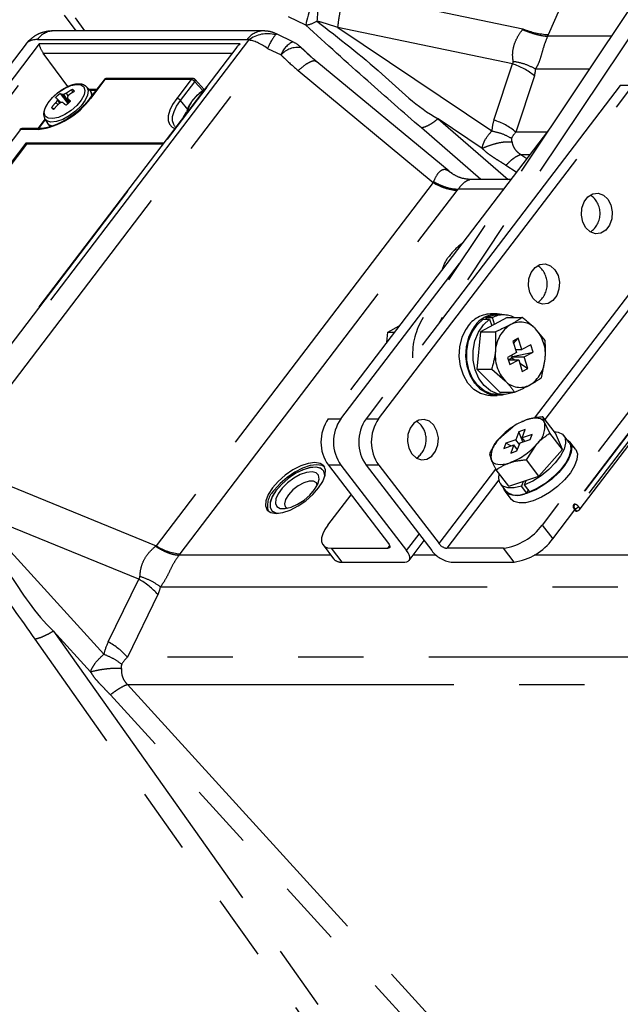
# Model space of a CAD drawing. Extents: x 0 to 360, y 1 to 553.
# Drawn here: x 233 to 251, y 303 to 333 of the extents above; entities that cross this region are included whole.
import ezdxf

# ---------------------------------------------------------------- set-up
doc = ezdxf.new("R2010")
doc.units = 0
doc.header["$LTSCALE"] = 16
doc.header["$MEASUREMENT"] = 0
doc.linetypes.add('PHANTOM2', pattern=[1.25, 0.625, -0.125, 0.125, -0.125, 0.125, -0.125])
doc.layers.get('0').update_dxf_attribs({"linetype": 'CONTINUOUS'})
doc.layers.add('SILK', color=5, linetype='CONTINUOUS')

msp = doc.modelspace()

# ---------------------------------------------------------------- linework, layer by layer
at = {"linetype": 'PHANTOM2'}
for p, q in [((253.474, 336.685), (244.921, 323.892)), ((254.053, 336.685), (245.5, 323.892)), ((245.5, 323.892), (245.386, 323.694))]:
    msp.add_line(p, q, dxfattribs=at)
msp.add_arc((246.684, 322.768), 2.09, 147.489, 182.973, dxfattribs=at)
at = {"layer": 'SILK', "linetype": 'PHANTOM2'}
for p, q in [((253.971, 346.323), (247.975, 332.725)), ((248.754, 332.549), (254.749, 346.148)), ((242.509, 333.866), (247.975, 332.725)), ((233.931, 333.147), (234.282, 332.662)), ((234.266, 333.061), (234.554, 332.662)), ((241.324, 332.84), (240.8, 333.095)), ((240.02, 332.662), (233.599, 332.662)), ((240.934, 332.326), (240.445, 332.565)), ((247.655, 331.651), (242.308, 332.768)), ((242.308, 332.768), (247.024, 329.603)), ((232.761, 332.264), (223.043, 319.526)), ((223.401, 319.671), (233.11, 332.397)), ((233.162, 332.262), (223.658, 319.806)), ((229.816, 319.806), (239.319, 332.262)), ((239.574, 332.38), (229.89, 319.687)), ((232.801, 332.304), (232.762, 332.264)), ((232.767, 332.26), (232.785, 332.291)), ((232.785, 332.291), (232.856, 332.371)), ((233.11, 332.397), (239.531, 332.397)), ((239.319, 332.262), (233.162, 332.262)), ((250.675, 332.499), (248.731, 332.499)), ((224.037, 319.865), (233.285, 331.986)), ((239.214, 332.169), (229.821, 319.858)), ((230.538, 319.526), (240.153, 332.128)), ((234.045, 330.957), (233.285, 331.986)), ((233.285, 331.986), (239.074, 331.986)), ((240.153, 332.128), (240.567, 331.926)), ((241.189, 332.147), (241.174, 332.162)), ((241.266, 332.08), (241.178, 332.162)), ((241.189, 332.147), (241.466, 331.893)), ((241.514, 331.852), (241.266, 332.08)), ((245.711, 328.367), (241.661, 331.721)), ((247.086, 329.934), (247.655, 331.651)), ((241.093, 331.45), (245.225, 328.029)), ((248.36, 331.499), (250.007, 331.499)), ((235.148, 331.165), (234.709, 330.59)), ((235.173, 331.175), (234.734, 330.599)), ((237.812, 331.175), (235.173, 331.175)), ((237.867, 331.205), (235.228, 331.205)), ((237.812, 331.175), (237.373, 330.599)), ((237.489, 330.533), (237.928, 331.108)), ((237.928, 331.108), (237.937, 331.123)), ((237.928, 331.108), (238.173, 330.837)), ((237.937, 331.123), (237.943, 331.137)), ((238.213, 330.87), (237.941, 331.172)), ((237.943, 331.169), (237.941, 331.172)), ((237.946, 331.16), (237.943, 331.169)), ((237.943, 331.137), (237.946, 331.149)), ((237.946, 331.149), (237.946, 331.16)), ((248.326, 331.284), (247.757, 329.567)), ((233.572, 330.626), (233.745, 330.777)), ((233.745, 330.777), (233.937, 330.902)), ((233.804, 330.746), (234.039, 330.439)), ((233.937, 330.902), (234.13, 330.988)), ((234.053, 330.678), (233.999, 330.758)), ((234.13, 330.988), (234.304, 331.027)), ((234.186, 330.778), (234.169, 330.868)), ((234.304, 331.027), (234.443, 331.014)), ((234.443, 331.014), (234.533, 330.951)), ((234.533, 330.951), (234.565, 330.844)), ((234.565, 330.844), (234.536, 330.704)), ((234.606, 330.957), (234.616, 330.947)), ((234.72, 330.836), (234.616, 330.947)), ((234.616, 330.947), (234.62, 330.943)), ((234.62, 330.943), (234.663, 330.839)), ((234.663, 330.839), (234.647, 330.701)), ((234.923, 330.87), (234.688, 330.87)), ((234.713, 330.843), (234.72, 330.836)), ((234.901, 330.841), (234.716, 330.841)), ((238.138, 330.791), (238.173, 330.837)), ((238.176, 330.841), (238.2, 330.841)), ((238.223, 330.87), (238.21, 330.87)), ((250.955, 330.994), (243.171, 320.791)), ((243.556, 320.791), (251.341, 330.994)), ((251.341, 330.994), (250.955, 330.994)), ((233.348, 330.302), (233.435, 330.462)), ((233.435, 330.462), (233.572, 330.626)), ((233.738, 330.407), (233.676, 330.474)), ((233.825, 330.467), (233.718, 330.584)), ((233.8, 330.452), (233.719, 330.541)), ((234.048, 330.442), (233.865, 330.713)), ((234.086, 330.476), (233.922, 330.719)), ((234.1, 330.49), (234.033, 330.595)), ((234.449, 330.545), (234.312, 330.381)), ((234.572, 330.539), (234.445, 330.369)), ((234.536, 330.704), (234.449, 330.545)), ((234.647, 330.701), (234.572, 330.539)), ((237.373, 330.599), (237.248, 330.413)), ((237.372, 330.36), (237.489, 330.533)), ((237.722, 330.247), (237.489, 330.533)), ((233.319, 330.162), (233.348, 330.302)), ((233.351, 330.055), (233.319, 330.162)), ((233.542, 330.32), (233.629, 330.283)), ((234.139, 330.229), (233.947, 330.104)), ((234.278, 330.205), (234.084, 330.063)), ((234.312, 330.381), (234.139, 330.229)), ((234.445, 330.369), (234.278, 330.205)), ((237.16, 330.234), (237.114, 330.069)), ((237.248, 330.413), (237.16, 330.234)), ((237.249, 330.042), (237.292, 330.194)), ((237.292, 330.194), (237.372, 330.36)), ((237.608, 330.077), (237.674, 330.181)), ((233.341, 329.964), (233.12, 329.674)), ((233.349, 329.951), (233.138, 329.674)), ((233.34, 329.966), (233.333, 329.979)), ((233.34, 329.966), (233.421, 329.837)), ((233.4, 329.908), (233.34, 329.966)), ((233.441, 329.992), (233.351, 330.055)), ((233.525, 329.873), (233.4, 329.908)), ((233.481, 329.778), (233.421, 329.837)), ((233.58, 329.979), (233.441, 329.992)), ((233.69, 329.889), (233.525, 329.873)), ((233.755, 330.018), (233.58, 329.979)), ((233.883, 329.954), (233.69, 329.889)), ((233.947, 330.104), (233.755, 330.018)), ((234.084, 330.063), (233.883, 329.954)), ((237.114, 330.069), (237.112, 329.924)), ((237.112, 329.924), (237.152, 329.806)), ((237.247, 329.908), (237.249, 330.042)), ((237.284, 329.798), (237.247, 329.908)), ((237.583, 330.032), (237.608, 330.077)), ((245.375, 329.976), (247.522, 328.117)), ((246.725, 329.069), (245.375, 329.976)), ((232.592, 329.645), (226.004, 321.011)), ((233.14, 329.645), (232.592, 329.645)), ((233.194, 329.674), (232.646, 329.674)), ((233.569, 329.747), (233.481, 329.778)), ((237.152, 329.806), (237.235, 329.718)), ((237.235, 329.718), (237.312, 329.677)), ((237.311, 329.76), (237.284, 329.798)), ((237.33, 329.741), (237.311, 329.76)), ((248.757, 329.63), (242.014, 320.791)), ((246.686, 328.117), (244.865, 329.693)), ((248.709, 329.567), (247.757, 329.567)), ((232.755, 329.225), (226.808, 321.431)), ((232.777, 329.197), (226.852, 321.431)), ((236.967, 329.225), (232.755, 329.225)), ((232.777, 329.197), (232.755, 329.225)), ((236.946, 329.197), (232.777, 329.197)), ((247.909, 328.881), (248.186, 328.881)), ((247.909, 328.881), (248.092, 328.758)), ((245.704, 328.373), (245.809, 328.308)), ((247.77, 328.336), (247.454, 328.549)), ((245.225, 328.029), (236.743, 316.913)), ((247.603, 328.117), (246.35, 328.117)), ((237.479, 316.665), (245.961, 327.781)), ((247.379, 327.823), (245.992, 327.823)), ((256.344, 327.748), (248.56, 317.545)), ((249.776, 327.235), (249.845, 327.43)), ((249.845, 327.43), (249.962, 327.583)), ((249.962, 327.583), (250.111, 327.674)), ((250.111, 327.674), (250.275, 327.694)), ((250.275, 327.694), (250.435, 327.638)), ((250.435, 327.638), (250.57, 327.515)), ((250.57, 327.515), (250.665, 327.339)), ((249.762, 327.021), (249.776, 327.235)), ((250.665, 327.339), (250.708, 327.131)), ((250.708, 327.131), (250.694, 326.917)), ((249.805, 326.813), (249.762, 327.021)), ((250.694, 326.917), (250.624, 326.721)), ((255.911, 326.535), (249.532, 318.174)), ((255.936, 326.544), (249.557, 318.184)), ((249.9, 326.637), (249.805, 326.813)), ((250.035, 326.513), (249.9, 326.637)), ((250.508, 326.569), (250.359, 326.477)), ((250.624, 326.721), (250.508, 326.569)), ((248.332, 320.815), (252.548, 326.341)), ((256.054, 326.474), (249.675, 318.113)), ((249.73, 318.043), (256.109, 326.403)), ((250.194, 326.458), (250.035, 326.513)), ((250.359, 326.477), (250.194, 326.458)), ((252.641, 326.011), (248.646, 320.775)), ((242.399, 320.791), (246.027, 325.546)), ((248.228, 325.273), (248.345, 325.425)), ((248.345, 325.425), (248.494, 325.517)), ((248.494, 325.517), (248.658, 325.536)), ((248.658, 325.536), (248.818, 325.48)), ((248.818, 325.48), (248.953, 325.357)), ((248.953, 325.357), (249.048, 325.181)), ((248.145, 324.863), (248.159, 325.077)), ((248.159, 325.077), (248.228, 325.273)), ((249.048, 325.181), (249.091, 324.973)), ((248.188, 324.655), (248.145, 324.863)), ((249.077, 324.759), (249.008, 324.563)), ((249.091, 324.973), (249.077, 324.759)), ((248.283, 324.479), (248.188, 324.655)), ((248.418, 324.356), (248.283, 324.479)), ((248.891, 324.411), (248.742, 324.319)), ((249.008, 324.563), (248.891, 324.411)), ((248.577, 324.3), (248.418, 324.356)), ((248.742, 324.319), (248.577, 324.3)), ((246.57, 323.672), (246.761, 323.841)), ((247.495, 323.899), (246.678, 323.458)), ((246.761, 323.841), (246.954, 323.841)), ((246.763, 323.672), (246.954, 323.841)), ((246.845, 323.89), (247.068, 323.965)), ((246.845, 323.89), (247.038, 323.89)), ((246.862, 323.841), (246.845, 323.89)), ((246.954, 323.841), (247.022, 323.644)), ((247.186, 324.004), (246.98, 324.004)), ((247.107, 323.69), (247.038, 323.89)), ((247.068, 323.965), (247.186, 323.974)), ((247.379, 323.974), (247.186, 323.974)), ((247.495, 323.899), (247.952, 323.899)), ((243.834, 323.448), (244.185, 323.637)), ((246.114, 323.288), (246.237, 323.543)), ((246.32, 323.288), (246.443, 323.543)), ((246.417, 323.447), (246.57, 323.672)), ((246.61, 323.447), (246.763, 323.672)), ((248.653, 323.195), (248.36, 323.547)), ((243.802, 323.136), (243.834, 323.448)), ((243.834, 323.448), (244.04, 323.448)), ((246.042, 323.002), (246.114, 323.288)), ((246.247, 323.002), (246.32, 323.288)), ((246.31, 323.18), (246.417, 323.447)), ((246.503, 323.18), (246.61, 323.447)), ((246.678, 323.458), (246.561, 322.313)), ((246.678, 323.458), (247.134, 323.458)), ((247.134, 323.458), (247.134, 322.886)), ((247.832, 323.262), (247.662, 323.171)), ((247.685, 323.097), (247.832, 323.262)), ((247.943, 322.911), (247.832, 323.262)), ((246.024, 322.701), (246.042, 323.002)), ((246.229, 322.701), (246.247, 323.002)), ((246.257, 322.887), (246.31, 323.18)), ((246.45, 322.887), (246.503, 323.18)), ((247.662, 323.171), (247.773, 322.819)), ((247.744, 322.911), (247.943, 322.911)), ((248.212, 323.056), (247.943, 322.911)), ((248.282, 322.834), (248.212, 323.056)), ((246.061, 322.404), (246.024, 322.701)), ((246.267, 322.404), (246.229, 322.701)), ((246.26, 322.586), (246.257, 322.887)), ((246.453, 322.586), (246.45, 322.887)), ((247.773, 322.819), (247.504, 322.674)), ((247.504, 322.674), (247.574, 322.453)), ((247.528, 322.599), (247.637, 322.658)), ((247.627, 322.689), (247.651, 322.702)), ((247.627, 322.689), (248.013, 322.689)), ((247.637, 322.658), (247.627, 322.689)), ((247.651, 322.702), (247.637, 322.746)), ((247.637, 322.658), (247.729, 322.598)), ((247.651, 322.702), (248.282, 322.834)), ((248.013, 322.689), (248.282, 322.834)), ((248.124, 322.338), (248.013, 322.689)), ((248.537, 322.051), (248.652, 322.623)), ((246.152, 322.127), (246.061, 322.404)), ((246.32, 322.295), (246.26, 322.586)), ((246.358, 322.127), (246.267, 322.404)), ((246.513, 322.295), (246.453, 322.586)), ((246.561, 322.313), (247.018, 322.313)), ((246.561, 322.313), (247.263, 321.61)), ((247.018, 322.313), (247.426, 321.962)), ((247.528, 322.598), (247.843, 322.598)), ((247.574, 322.453), (247.843, 322.598)), ((247.843, 322.598), (247.954, 322.246)), ((247.873, 322.503), (248.124, 322.338)), ((247.954, 322.246), (248.124, 322.338)), ((246.291, 321.886), (246.152, 322.127)), ((246.433, 322.033), (246.32, 322.295)), ((246.497, 321.886), (246.358, 322.127)), ((246.591, 321.814), (246.433, 322.033)), ((246.625, 322.033), (246.513, 322.295)), ((246.784, 321.814), (246.625, 322.033)), ((246.47, 321.696), (246.291, 321.886)), ((246.676, 321.696), (246.497, 321.886)), ((246.786, 321.652), (246.591, 321.814)), ((246.978, 321.652), (246.784, 321.814)), ((246.679, 321.568), (246.47, 321.696)), ((246.885, 321.568), (246.676, 321.696)), ((246.905, 321.508), (246.679, 321.568)), ((247.004, 321.558), (246.786, 321.652)), ((247.111, 321.508), (246.885, 321.568)), ((246.98, 321.504), (246.905, 321.508)), ((247.197, 321.558), (246.978, 321.652)), ((246.98, 321.504), (247.186, 321.504)), ((247.186, 321.534), (247.004, 321.558)), ((247.342, 321.521), (247.111, 321.508)), ((247.186, 321.534), (247.379, 321.534)), ((247.427, 321.536), (247.197, 321.558)), ((247.263, 321.61), (247.719, 321.61)), ((247.395, 321.535), (247.342, 321.521)), ((247.654, 321.589), (247.427, 321.536)), ((247.664, 321.593), (247.654, 321.589)), ((248.273, 320.808), (248.177, 320.79)), ((248.362, 320.814), (248.273, 320.808)), ((248.441, 320.808), (248.362, 320.814)), ((248.51, 320.79), (248.441, 320.808)), ((248.971, 320.353), (248.585, 320.854)), ((242.014, 320.791), (242.399, 320.791)), ((243.171, 320.791), (243.556, 320.791)), ((244.522, 320.513), (244.452, 320.318)), ((244.638, 320.665), (244.522, 320.513)), ((244.788, 320.757), (244.638, 320.665)), ((244.726, 320.721), (244.719, 320.725)), ((244.861, 320.598), (244.726, 320.721)), ((244.952, 320.776), (244.788, 320.757)), ((245.111, 320.721), (244.952, 320.776)), ((245.247, 320.598), (245.111, 320.721)), ((245.342, 320.421), (245.247, 320.598)), ((247.661, 320.541), (247.254, 320.198)), ((247.949, 320.711), (247.943, 320.708)), ((248.075, 320.76), (247.957, 320.702)), ((248.177, 320.79), (248.075, 320.76)), ((248.567, 320.761), (248.51, 320.79)), ((248.611, 320.72), (248.567, 320.761)), ((248.642, 320.668), (248.611, 320.72)), ((248.795, 320.356), (248.642, 320.668)), ((244.452, 320.318), (244.438, 320.103)), ((245.385, 320.214), (245.342, 320.421)), ((245.371, 319.999), (245.385, 320.214)), ((247.852, 320.401), (247.756, 320.152)), ((248.044, 320.466), (247.852, 320.401)), ((247.967, 320.087), (247.852, 320.401)), ((247.948, 320.217), (248.044, 320.466)), ((248.252, 320.32), (247.948, 320.217)), ((248.031, 320.109), (247.948, 320.217)), ((248.192, 320.163), (248.252, 320.32)), ((249.18, 319.855), (248.795, 320.356)), ((248.93, 320.406), (249.054, 320.389)), ((249.18, 319.855), (248.971, 320.353)), ((249.054, 320.389), (249.187, 320.323)), ((249.187, 320.323), (249.263, 320.209)), ((249.386, 320.073), (249.223, 320.285)), ((249.263, 320.209), (249.278, 320.054)), ((244.438, 320.103), (244.481, 319.895)), ((244.481, 319.895), (244.576, 319.719)), ((245.301, 319.804), (245.371, 319.999)), ((247.451, 320.049), (247.391, 319.892)), ((247.391, 319.892), (247.695, 319.995)), ((247.756, 320.152), (247.451, 320.049)), ((247.606, 319.964), (247.451, 320.049)), ((247.695, 319.995), (247.599, 319.746)), ((247.806, 319.85), (247.695, 319.995)), ((247.867, 320.007), (247.756, 320.152)), ((247.791, 319.811), (247.887, 320.06)), ((247.887, 320.06), (248.192, 320.163)), ((248.079, 319.545), (248.388, 320.014)), ((249.278, 320.054), (249.231, 319.868)), ((249.31, 320.172), (249.312, 320.171)), ((249.312, 320.171), (249.418, 320.08)), ((249.386, 320.073), (249.426, 319.997)), ((249.583, 319.866), (249.409, 320.092)), ((249.418, 320.08), (249.466, 319.945)), ((249.426, 319.997), (249.441, 319.842)), ((249.466, 319.945), (249.453, 319.775)), ((244.576, 319.719), (244.712, 319.596)), ((244.712, 319.596), (244.871, 319.541)), ((245.035, 319.56), (245.185, 319.651)), ((245.185, 319.651), (245.301, 319.804)), ((246.945, 319.729), (247.001, 319.544)), ((247.599, 319.746), (247.791, 319.811)), ((247.808, 319.854), (247.8, 319.858)), ((248.465, 319.044), (249.18, 319.855)), ((249.124, 319.662), (248.964, 319.448)), ((249.231, 319.868), (249.124, 319.662)), ((249.394, 319.656), (249.287, 319.45)), ((249.453, 319.775), (249.38, 319.579)), ((249.441, 319.842), (249.394, 319.656)), ((249.583, 319.866), (249.592, 319.854)), ((249.592, 319.854), (249.64, 319.72)), ((249.64, 319.72), (249.627, 319.549)), ((241.173, 319.355), (240.932, 319.231)), ((241.403, 319.433), (241.173, 319.355)), ((241.457, 319.363), (241.227, 319.285)), ((241.449, 319.3), (241.234, 319.232)), ((241.464, 319.304), (241.25, 319.239)), ((241.606, 319.46), (241.403, 319.433)), ((241.637, 319.318), (241.449, 319.3)), ((241.66, 319.389), (241.457, 319.363)), ((241.649, 319.317), (241.464, 319.304)), ((241.769, 319.433), (241.606, 319.46)), ((241.782, 319.282), (241.637, 319.318)), ((241.79, 319.277), (241.649, 319.317)), ((241.823, 319.363), (241.66, 319.389)), ((241.88, 319.355), (241.769, 319.433)), ((241.907, 319.313), (241.823, 319.363)), ((241.932, 319.231), (241.88, 319.355)), ((242.016, 319.377), (243.861, 316.978)), ((242.401, 319.377), (242.016, 319.377)), ((242.401, 319.377), (244.41, 316.766)), ((243.173, 319.377), (245.181, 316.766)), ((243.559, 319.377), (243.173, 319.377)), ((243.559, 319.377), (245.404, 316.978)), ((244.871, 319.541), (245.035, 319.56)), ((247.001, 319.544), (247.032, 319.492)), ((247.032, 319.492), (247.076, 319.451)), ((247.076, 319.451), (247.133, 319.421)), ((247.133, 319.421), (247.202, 319.403)), ((247.202, 319.403), (247.281, 319.397)), ((247.281, 319.397), (247.37, 319.403)), ((247.37, 319.403), (247.466, 319.422)), ((247.466, 319.422), (247.568, 319.451)), ((248.465, 319.044), (248.079, 319.545)), ((248.964, 319.448), (248.762, 319.241)), ((249.251, 319.368), (249.074, 319.156)), ((249.287, 319.45), (249.127, 319.237)), ((249.38, 319.579), (249.251, 319.368)), ((249.553, 319.353), (249.425, 319.143)), ((249.627, 319.549), (249.553, 319.353)), ((231.603, 319.011), (236.743, 316.913)), ((240.697, 319.07), (240.482, 318.882)), ((240.751, 319), (240.537, 318.812)), ((240.932, 319.231), (240.697, 319.07)), ((240.986, 319.161), (240.751, 319)), ((241.005, 319.118), (240.782, 318.966)), ((241.022, 319.128), (240.797, 318.978)), ((241.157, 319.089), (240.957, 318.979)), ((241.227, 319.285), (240.986, 319.161)), ((241.234, 319.232), (241.005, 319.118)), ((241.25, 319.239), (241.022, 319.128)), ((241.349, 319.157), (241.157, 319.089)), ((241.516, 319.176), (241.349, 319.157)), ((241.643, 319.145), (241.516, 319.176)), ((241.719, 319.067), (241.643, 319.145)), ((241.736, 318.947), (241.719, 319.067)), ((241.874, 319.197), (241.782, 319.282)), ((241.878, 319.189), (241.79, 319.277)), ((241.848, 318.882), (241.921, 319.07)), ((241.906, 319.068), (241.874, 319.197)), ((241.906, 319.057), (241.878, 319.189)), ((241.9, 318.999), (241.906, 319.068)), ((241.9, 318.999), (241.906, 319.057)), ((241.921, 319.07), (241.932, 319.231)), ((245.404, 316.978), (247.142, 319.256)), ((247.54, 318.73), (247.154, 319.232)), ((247.231, 318.979), (247.247, 319.111)), ((247.54, 318.73), (248.465, 319.044)), ((248.528, 319.051), (248.278, 318.892)), ((248.762, 319.241), (248.528, 319.051)), ((248.924, 319.029), (248.691, 318.84)), ((249.074, 319.156), (248.858, 318.953)), ((249.127, 319.237), (248.924, 319.029)), ((249.425, 319.143), (249.247, 318.93)), ((240.482, 318.882), (240.304, 318.68)), ((240.537, 318.812), (240.359, 318.61)), ((240.579, 318.787), (240.412, 318.596)), ((240.593, 318.801), (240.423, 318.61)), ((240.782, 318.966), (240.579, 318.787)), ((240.797, 318.978), (240.593, 318.801)), ((240.766, 318.835), (240.602, 318.672)), ((240.957, 318.979), (240.766, 318.835)), ((241.093, 318.745), (240.927, 318.618)), ((241.268, 318.839), (241.093, 318.745)), ((241.431, 318.888), (241.268, 318.839)), ((241.564, 318.887), (241.431, 318.888)), ((241.65, 318.835), (241.564, 318.887)), ((241.597, 318.632), (241.695, 318.798)), ((241.677, 318.762), (241.65, 318.835)), ((241.695, 318.798), (241.736, 318.947)), ((241.719, 318.68), (241.848, 318.882)), ((247.235, 318.926), (245.641, 316.837)), ((247.265, 318.835), (247.231, 318.979)), ((247.359, 318.735), (247.265, 318.835)), ((247.289, 318.798), (247.451, 318.586)), ((247.507, 318.683), (247.359, 318.735)), ((247.929, 318.737), (247.701, 318.684)), ((247.979, 318.879), (247.929, 318.737)), ((248.092, 318.525), (247.929, 318.737)), ((248.026, 318.772), (248.076, 318.912)), ((248.278, 318.892), (248.026, 318.772)), ((248.189, 318.56), (248.026, 318.772)), ((248.617, 318.772), (248.365, 318.623)), ((248.691, 318.84), (248.441, 318.68)), ((248.858, 318.953), (248.617, 318.772)), ((249.032, 318.727), (248.791, 318.546)), ((249.247, 318.93), (249.032, 318.727)), ((240.175, 318.479), (240.102, 318.291)), ((240.304, 318.68), (240.175, 318.479)), ((240.294, 318.405), (240.233, 318.23)), ((240.301, 318.419), (240.236, 318.242)), ((240.412, 318.596), (240.294, 318.405)), ((240.423, 318.61), (240.301, 318.419)), ((240.479, 318.503), (240.409, 318.344)), ((240.602, 318.672), (240.479, 318.503)), ((240.792, 318.473), (240.703, 318.327)), ((240.927, 318.618), (240.792, 318.473)), ((241.273, 318.309), (241.452, 318.464)), ((241.327, 318.291), (241.541, 318.479)), ((241.452, 318.464), (241.597, 318.632)), ((241.541, 318.479), (241.719, 318.68)), ((242.003, 317.545), (242.711, 318.473)), ((247.419, 318.579), (247.376, 318.684)), ((247.525, 318.489), (247.419, 318.579)), ((247.428, 318.568), (247.601, 318.342)), ((247.701, 318.684), (247.507, 318.683)), ((247.683, 318.447), (247.525, 318.489)), ((247.884, 318.456), (247.683, 318.447)), ((248.115, 318.516), (247.884, 318.456)), ((248.131, 318.636), (248.092, 318.525)), ((248.365, 318.623), (248.115, 318.516)), ((248.441, 318.68), (248.189, 318.56)), ((248.538, 318.398), (248.289, 318.29)), ((248.791, 318.546), (248.538, 318.398)), ((240.102, 318.291), (240.091, 318.129)), ((240.091, 318.129), (240.143, 318.005)), ((240.236, 318.242), (240.232, 318.092)), ((240.232, 318.092), (240.29, 317.981)), ((240.233, 318.23), (240.234, 318.082)), ((240.409, 318.344), (240.397, 318.208)), ((240.397, 318.208), (240.444, 318.108)), ((240.444, 318.108), (240.546, 318.053)), ((240.703, 318.327), (240.67, 318.199)), ((240.67, 318.199), (240.699, 318.103)), ((240.695, 318.047), (240.877, 318.091)), ((240.699, 318.103), (240.762, 318.058)), ((240.85, 318.005), (241.091, 318.129)), ((240.877, 318.091), (241.075, 318.181)), ((241.075, 318.181), (241.273, 318.309)), ((241.091, 318.129), (241.327, 318.291)), ((247.699, 318.263), (247.601, 318.342)), ((247.857, 318.221), (247.699, 318.263)), ((248.057, 318.23), (247.857, 318.221)), ((248.289, 318.29), (248.057, 318.23)), ((249.73, 318.043), (249.675, 318.113)), ((236.212, 315.886), (231.184, 317.939)), ((231.184, 317.939), (235.144, 313.595)), ((240.143, 318.005), (240.254, 317.928)), ((240.234, 318.082), (240.297, 317.974)), ((240.254, 317.928), (240.417, 317.901)), ((240.29, 317.981), (240.406, 317.916)), ((240.297, 317.974), (240.416, 317.913)), ((240.406, 317.916), (240.476, 317.904)), ((240.416, 317.913), (240.476, 317.904)), ((240.417, 317.901), (240.62, 317.928)), ((240.546, 318.053), (240.695, 318.047)), ((240.62, 317.928), (240.85, 318.005)), ((248.886, 317.122), (249.564, 318.011)), ((249.532, 318.052), (249.586, 317.982)), ((249.557, 318.042), (249.611, 317.972)), ((242.003, 317.545), (241.91, 317.407)), ((248.56, 317.545), (248.886, 317.122)), ((241.846, 317.274), (241.811, 317.151)), ((241.91, 317.407), (241.846, 317.274)), ((244.41, 316.766), (244.794, 317.269)), ((241.811, 317.151), (241.809, 317.044)), ((241.809, 317.044), (241.84, 316.956)), ((241.84, 316.956), (241.901, 316.89)), ((241.854, 316.935), (242.179, 316.512)), ((241.901, 316.89), (241.991, 316.85)), ((243.841, 316.837), (243.897, 316.91)), ((243.861, 316.978), (243.88, 316.95)), ((243.88, 316.95), (243.893, 316.924)), ((243.893, 316.924), (243.9, 316.899)), ((243.9, 316.899), (243.9, 316.878)), ((244.486, 316.463), (244.948, 317.069)), ((242.094, 316.623), (237.447, 316.623)), ((241.991, 316.85), (242.106, 316.837)), ((242.106, 316.837), (243.841, 316.837)), ((242.106, 316.837), (242.431, 316.413)), ((243.864, 316.839), (243.841, 316.837)), ((243.882, 316.847), (243.864, 316.839)), ((243.894, 316.86), (243.882, 316.847)), ((243.9, 316.878), (243.894, 316.86)), ((244.456, 316.697), (244.41, 316.766)), ((244.489, 316.631), (244.456, 316.697)), ((244.506, 316.57), (244.489, 316.631)), ((245.318, 316.623), (244.608, 316.623)), ((247.377, 316.837), (245.641, 316.837)), ((247.702, 316.413), (247.377, 316.837)), ((253.007, 316.623), (248.32, 316.623)), ((242.431, 316.413), (244.36, 316.413)), ((244.36, 316.413), (244.417, 316.42)), ((244.417, 316.42), (244.462, 316.44)), ((244.462, 316.44), (244.493, 316.473)), ((244.493, 316.473), (244.507, 316.516)), ((244.507, 316.516), (244.506, 316.57)), ((245.774, 316.413), (247.702, 316.413)), ((235.277, 313.97), (236.212, 315.886)), ((236.799, 315.418), (235.864, 313.502)), ((236.878, 315.657), (253.183, 315.657)), ((233.604, 314.301), (247.365, 294.879)), ((234.738, 313.058), (233.604, 314.301)), ((246.802, 294.63), (233.04, 314.052)), ((255.088, 313.502), (235.864, 313.502)), ((235.863, 312.669), (250.71, 296.384)), ((235.863, 312.669), (255.793, 312.669)), ((250.19, 296.068), (235.343, 312.353))]:
    msp.add_line(p, q, dxfattribs=at)
for centre, radius, start, end in [((244.858, 332.114), 3.608, 148.7197, 168.3843), ((255.946, 331.97), 14.314, 171.8982, 176.0331), ((241.216, 333.694), 0.861, 277.1553, 301.4581), ((233.619, 332.041), 0.621, 91.8748, 145.0625), ((240.04, 332.041), 0.621, 91.8646, 145.0628), ((240.15, 331.626), 0.949, 74.6603, 127.3619), ((248.872, 334.893), 2.346, 247.5188, 267.106), ((241.225, 331.69), 0.7, 114.595, 160.2736), ((240.496, 331.427), 1, 47.3171, 64.0199), ((241.078, 331.474), 0.682, 80.5879, 138.4557), ((247.118, 329.871), 1.859, 49.4762, 73.2161), ((235.228, 331.105), 0.1, 90, 142.6575), ((235.171, 331.145), 0.0301, 84.677, 138.2101), ((235.229, 331.137), 0.0679, 91.4468, 145.4935), ((237.868, 331.137), 0.0679, 91.4468, 145.4935), ((237.789, 331.001), 0.176, 37.6174, 82.2961), ((237.867, 331.105), 0.1, 42.133, 90), ((234.33, 329.999), 0.913, 125.1474, 137.0886), ((233.57, 330.241), 0.556, 58.0064, 65.138), ((234.933, 328.818), 2.153, 115.7091, 118.021), ((235.263, 328.98), 2.182, 120.0697, 125.3877), ((235.426, 328.829), 2.312, 120.7823, 125.7487), ((234.152, 330.766), 0.103, 28.2953, 80.1622), ((234.565, 330.701), 0.206, 350.561, 41.1539), ((238.676, 329.943), 1.012, 118.4324, 166.8824), ((232.815, 331.995), 2.373, 277.8576, 323.9636), ((235.326, 328.908), 2.275, 136.4953, 141.6306), ((233.195, 329.817), 0.929, 55.7096, 59.9219), ((235.257, 329.502), 1.856, 145.9499, 148.3937), ((234.522, 330.57), 0.804, 178.9752, 182.0711), ((235.005, 328.528), 2.27, 121.3347, 123.498), ((233.846, 328.882), 1.586, 88.5526, 90.7993), ((234.009, 329.668), 1.054, 94.7793, 97.8979), ((230.617, 326.35), 5.257, 50.2183, 51.5488), ((233.455, 331.137), 0.913, 305.1484, 317.0894), ((235.518, 329.497), 1.882, 140.0613, 142.3986), ((235.767, 330.812), 1.748, 185.4859, 187.1386), ((232.072, 328.269), 3.042, 47.5813, 49.8793), ((234.731, 330.57), 0.03, 84.6287, 138.8855), ((237.349, 330.425), 0.176, 37.6099, 82.3014), ((233.633, 330.369), 0.103, 208.2946, 260.1662), ((235.509, 328.723), 2.444, 135.9853, 140.802), ((246.549, 328.153), 1.859, 49.4773, 73.2146), ((232.646, 329.574), 0.1, 90, 142.6575), ((232.589, 329.615), 0.0301, 84.673, 138.2053), ((232.648, 329.606), 0.0679, 91.4468, 145.4935), ((233.196, 329.606), 0.0688, 91.9182, 145.1476), ((246.07, 329.322), 1.545, 236.8165, 265.9455), ((249.641, 327.076), 0.694, 305.3072, 54.6928), ((247.467, 324.39), 2.231, 127.4019, 141.9453), ((246.467, 325.125), 0.992, 139.7611, 165.7892), ((248.024, 324.918), 0.694, 305.3078, 54.6922), ((247.017, 323.116), 0.889, 92.3833, 151.3168), ((247.191, 323.157), 0.842, 75.9996, 152.7488), ((247.379, 323.24), 0.734, 63.8572, 117.6814), ((248.132, 322.832), 1, 122.1096, 176.9026), ((247.896, 323.125), 0.627, 42.2921, 118.0711), ((247.505, 322.768), 1.157, 352.7938, 42.3312), ((248.281, 322.741), 1.157, 172.7935, 222.3315), ((247.654, 322.677), 1, 302.1096, 356.9026), ((247.89, 322.384), 0.627, 222.2916, 298.0716), ((243.003, 320.086), 1.215, 144.5071, 215.6694), ((243.389, 320.086), 1.215, 144.5071, 215.6694), ((244.16, 320.086), 1.215, 144.5071, 215.6694), ((244.546, 320.086), 1.215, 144.5071, 215.6694), ((244.307, 320.163), 0.704, 305.7489, 38.144), ((248.775, 318.86), 2.025, 110.2229, 138.6476), ((247.92, 320.571), 0.728, 310.0473, 7.663), ((247.723, 319.641), 0.728, 130.0473, 187.663), ((246.868, 321.352), 2.025, 290.223, 318.6474), ((240.802, 318.133), 0.651, 132.9355, 193.8748), ((247.816, 319.023), 0.569, 230.1767, 299.0302), ((249.611, 318.113), 0.1, 142.6575, 217.565), ((249.554, 318.154), 0.0299, 84.4956, 138.3816), ((249.656, 318.113), 0.122, 144.5051, 215.6725), ((249.533, 318.009), 0.177, 36.2853, 82.1908), ((249.533, 318.217), 0.176, 277.8578, 323.9635), ((249.554, 318.072), 0.03, 221.7437, 275.4423), ((249.609, 318.002), 0.03, 221.7319, 275.4307), ((249.587, 318.146), 0.176, 277.8607, 323.9606), ((247.136, 318.581), 1.761, 277.8578, 323.9631), ((237.588, 318.206), 1.545, 236.8173, 265.9447), ((245.689, 317.187), 0.354, 216.2872, 262.1869), ((247.461, 318.158), 1.761, 277.8573, 323.9635), ((245.894, 317.289), 0.885, 216.2873, 262.1876), ((242.403, 316.711), 0.3, 221.728, 275.4414), ((235.256, 314.087), 2.037, 40.7846, 62.033), ((234.322, 312.171), 2.037, 40.7851, 62.0325)]:
    msp.add_arc(centre, radius, start, end, dxfattribs=at)
for centre, major_axis, ratio, start_param, end_param in [((239.957, 331.69), (0.488, 0.874), 0.094002, 0.005259, 0.290514), ((245.815, 332.826), (2.237, 0.141), 0.371957, 5.969159, 5.995303), ((246.612, 332.228), (2.138, 1.568), 0.550137, 5.494577, 5.520721), ((233.906, 331.455), (1.15, -0.8), 0.431502, 2.586106, 3.064845), ((233.27, 332.12), (-0.098, 0.198), 0.254975, 0.661897, 2.180333), ((239.428, 332.12), (0.248, 0.123), 0.635123, 1.696309, 2.232693), ((239.468, 332.325), (0.108, 0.052), 0.451067, 0.054209, 0.747179), ((240.082, 331.629), (0.736, -0.683), 0.430314, 1.861422, 2.64682), ((240.082, 331.629), (0.366, 0.934), 0.132796, 0.274615, 1.060013), ((243.582, 333.293), (4.086, -1.617), 0.153279, 6.243004, 6.370247), ((244.576, 334.044), (3.665, -2.918), 0.321417, 0.117694, 0.244937), ((238.109, 330.837), (0.0795, 0.0611), 0.45434, 5.249378, 5.298998), ((238.169, 330.77), (0.0441, 0.0993), 0.264139, 0.116703, 0.904112), ((255.069, 331.688), (8.01, 2.373), 0.32125, 2.921684, 3.034749), ((254.746, 330.569), (7.16, 1.415), 0.197371, 2.880352, 2.993416), ((243.51, 328.891), (1.708, -0.874), 0.485445, 0.014852, 0.040996), ((244.162, 328.044), (2.078, 1.047), 0.583988, 5.406519, 5.432663), ((234.627, 317.248), (2.239, -0.119), 0.319492, 5.94008, 5.966224), ((235.278, 316.402), (2.456, 1.228), 0.41928, 5.549057, 5.575201), ((232.527, 318.106), (3.701, -2.197), 0.181379, 6.248111, 6.375353), ((233.636, 318.497), (-2.995, 3.305), 0.395669, 3.298682, 3.425925), ((243.529, 314.883), (8.39, 1.791), 0.358384, 2.868091, 2.981155), ((243.007, 314.023), (7.399, 1.067), 0.228589, 2.842402, 2.955467)]:
    msp.add_ellipse(centre, major_axis=major_axis, ratio=ratio, start_param=start_param, end_param=end_param, dxfattribs=at)
for points, knots in [([(242.308, 332.768), (242.316, 332.84), (242.333, 332.984), (242.38, 333.269), (242.44, 333.574), (242.486, 333.769), (242.509, 333.866)], [0, 0, 0, 0, 0.25, 0.499999, 0.750001, 1, 1, 1, 1]), ([(241.666, 332.96), (242.34, 332.439), (243.585, 331.478), (244.735, 330.321), (245.375, 329.976), (245.375, 329.976)], [0, 0, 0, 0, 0.541824, 0.999997, 1, 1, 1, 1]), ([(242.308, 332.768), (242.308, 332.768), (242.14, 332.828), (241.924, 332.89), (241.709, 332.948), (241.666, 332.96)], [0, 0, 0, 0, 0.000013, 0.800371, 1, 1, 1, 1]), ([(233.599, 332.662), (233.548, 332.66), (233.422, 332.655), (233.223, 332.607), (233.019, 332.512), (232.908, 332.415), (232.855, 332.37)], [0, 0, 0, 0, 0.188702, 0.469303, 0.747657, 1, 1, 1, 1]), ([(240.44, 332.562), (240.399, 332.582), (240.301, 332.629), (240.156, 332.657), (240.056, 332.66), (240.02, 332.662)], [0, 0, 0, 0, 0.310647, 0.74517, 1, 1, 1, 1]), ([(244.865, 329.693), (244.314, 330.172), (243.109, 331.218), (241.951, 332.27), (241.324, 332.84)], [0, 0, 0, 0, 0.457646, 1, 1, 1, 1]), ([(247.674, 331.736), (247.666, 331.804), (247.649, 331.943), (247.684, 332.194), (247.791, 332.461), (247.9, 332.618), (247.959, 332.703)], [0, 0, 0, 0, 0.231238, 0.473875, 0.717538, 1, 1, 1, 1]), ([(247.959, 332.703), (248.031, 332.675), (248.175, 332.618), (248.382, 332.556), (248.573, 332.513), (248.678, 332.503), (248.731, 332.499)], [0, 0, 0, 0, 0.25, 0.5, 0.75, 1, 1, 1, 1]), ([(248.731, 332.499), (248.694, 332.412), (248.619, 332.237), (248.542, 331.945), (248.463, 331.679), (248.395, 331.56), (248.36, 331.499)], [0, 0, 0, 0, 0.229958, 0.464479, 0.721302, 1, 1, 1, 1]), ([(241.329, 332.015), (241.315, 332.028), (241.267, 332.071), (241.221, 332.116), (241.189, 332.147)], [0, 0, 0, 0, 0.310107, 1, 1, 1, 1]), ([(241.664, 331.722), (241.549, 331.815), (241.431, 331.909), (241.329, 332.014), (241.326, 332.016)], [0, 0, 0, 0, 0.97677, 1, 1, 1, 1]), ([(240.567, 331.926), (240.601, 331.893), (240.769, 331.728), (240.949, 331.574), (241.093, 331.45)], [0, 0, 0, 0, 0.200684, 1, 1, 1, 1]), ([(241.654, 331.713), (241.639, 331.726), (241.601, 331.758), (241.475, 331.724), (241.299, 331.627), (241.162, 331.509), (241.093, 331.45)], [0, 0, 0, 0, 0.178618, 0.452412, 0.726207, 1, 1, 1, 1]), ([(247.674, 331.736), (247.8, 331.711), (248.051, 331.662), (248.257, 331.553), (248.36, 331.499)], [0, 0, 0, 0, 0.500001, 1, 1, 1, 1]), ([(234.601, 330.96), (234.569, 330.983), (234.502, 331.03), (234.364, 331.043), (234.24, 331.026), (234.16, 331), (234.14, 330.994)], [0, 0, 0, 0, 0.271427, 0.560895, 0.885959, 1, 1, 1, 1]), ([(234.14, 330.994), (234.107, 330.982), (234.012, 330.946), (233.85, 330.857), (233.668, 330.723), (233.509, 330.567), (233.386, 330.402), (233.314, 330.243), (233.289, 330.101), (233.318, 330.022), (233.331, 329.986)], [0, 0, 0, 0, 0.072347, 0.210467, 0.347784, 0.485176, 0.623626, 0.764832, 0.892337, 1, 1, 1, 1]), ([(234.783, 330.686), (234.783, 330.699), (234.782, 330.752), (234.754, 330.812), (234.714, 330.839), (234.707, 330.843)], [0, 0, 0, 0, 0.202167, 0.872678, 1, 1, 1, 1]), ([(238.188, 330.825), (238.157, 330.805), (238.064, 330.745), (237.926, 330.616), (237.792, 330.454), (237.701, 330.297), (237.685, 330.201), (237.678, 330.157)], [0, 0, 0, 0, 0.114094, 0.342455, 0.572053, 0.805214, 1, 1, 1, 1]), ([(234.709, 330.59), (234.682, 330.555), (234.602, 330.455), (234.442, 330.29), (234.225, 330.108), (233.992, 329.948), (233.754, 329.819), (233.525, 329.728), (233.334, 329.681), (233.235, 329.676), (233.194, 329.674)], [0, 0, 0, 0, 0.072238, 0.210373, 0.349183, 0.488251, 0.627105, 0.765261, 0.902203, 1, 1, 1, 1]), ([(233.408, 329.863), (233.408, 329.861), (233.418, 329.816), (233.469, 329.766), (233.527, 329.746), (233.543, 329.741)], [0, 0, 0, 0, 0.02292, 0.73214, 1, 1, 1, 1]), ([(245.375, 329.976), (245.329, 329.938), (245.237, 329.864), (245.102, 329.78), (244.975, 329.718), (244.902, 329.702), (244.865, 329.693)], [0, 0, 0, 0, 0.250004, 0.500002, 0.749999, 1, 1, 1, 1]), ([(246.725, 329.069), (246.728, 329.087), (246.735, 329.125), (246.76, 329.209), (246.84, 329.397), (246.946, 329.516), (247.024, 329.603)], [0, 0, 0, 0, 0.080072, 0.17127, 0.39109, 1, 1, 1, 1]), ([(247.024, 329.603), (247.132, 329.578), (247.347, 329.529), (247.532, 329.428), (247.624, 329.378)], [0, 0, 0, 0, 0.5, 1, 1, 1, 1]), ([(246.725, 329.069), (246.807, 329.103), (246.971, 329.173), (247.213, 329.239), (247.441, 329.276), (247.571, 329.272), (247.636, 329.27)], [0, 0, 0, 0, 0.247743, 0.499999, 0.752258, 1, 1, 1, 1]), ([(247.624, 329.378), (247.621, 329.364), (247.615, 329.333), (247.628, 329.293), (247.636, 329.27)], [0, 0, 0, 0, 0.423435, 1, 1, 1, 1]), ([(247.636, 329.27), (247.636, 329.269), (247.637, 329.265), (247.652, 329.2), (247.684, 329.101), (247.781, 328.971), (247.867, 328.91), (247.909, 328.881)], [0, 0, 0, 0, 0.003192, 0.029225, 0.461694, 0.74395, 1, 1, 1, 1]), ([(247.454, 328.549), (247.408, 328.578), (247.302, 328.647), (247.148, 328.741), (246.989, 328.846), (246.848, 328.949), (246.764, 329.031), (246.725, 329.069)], [0, 0, 0, 0, 0.180446, 0.417788, 0.59598, 0.815866, 1, 1, 1, 1]), ([(247.454, 328.549), (247.494, 328.591), (247.576, 328.676), (247.697, 328.774), (247.811, 328.848), (247.876, 328.87), (247.909, 328.881)], [0, 0, 0, 0, 0.247597, 0.499997, 0.752402, 1, 1, 1, 1]), ([(245.704, 328.373), (245.668, 328.393), (245.593, 328.434), (245.462, 328.4), (245.339, 328.275), (245.271, 328.13), (245.234, 328.052)], [0, 0, 0, 0, 0.231238, 0.473874, 0.717537, 1, 1, 1, 1]), ([(245.234, 328.052), (245.302, 328.016), (245.438, 327.944), (245.637, 327.872), (245.827, 327.826), (245.937, 327.824), (245.992, 327.823)], [0, 0, 0, 0, 0.249999, 0.5, 0.75, 1, 1, 1, 1]), ([(246.357, 328.117), (246.252, 328.128), (246.058, 328.147), (245.882, 328.252), (245.801, 328.3)], [0, 0, 0, 0, 0.537167, 1, 1, 1, 1]), ([(245.992, 327.823), (246.041, 327.884), (246.141, 328.009), (246.291, 328.105), (246.331, 328.11), (246.35, 328.113)], [0, 0, 0, 0, 0.335795, 0.678256, 1, 1, 1, 1]), ([(247.952, 323.899), (247.932, 323.885), (247.833, 323.813), (247.704, 323.738), (247.601, 323.679)], [0, 0, 0, 0, 0.198279, 1, 1, 1, 1]), ([(248.36, 323.547), (248.352, 323.556), (248.232, 323.674), (248.087, 323.791), (247.952, 323.899)], [0, 0, 0, 0, 0.070199, 1, 1, 1, 1]), ([(247.601, 323.679), (247.569, 323.662), (247.428, 323.587), (247.263, 323.515), (247.134, 323.458)], [0, 0, 0, 0, 0.221868, 1, 1, 1, 1]), ([(248.652, 322.623), (248.654, 322.637), (248.673, 322.83), (248.663, 323.019), (248.653, 323.195)], [0, 0, 0, 0, 0.070193, 1, 1, 1, 1]), ([(247.134, 322.886), (247.132, 322.872), (247.112, 322.679), (247.063, 322.49), (247.018, 322.313)], [0, 0, 0, 0, 0.070203, 1, 1, 1, 1]), ([(248.186, 321.83), (248.289, 321.89), (248.418, 321.965), (248.517, 322.036), (248.537, 322.051)], [0, 0, 0, 0, 0.801723, 1, 1, 1, 1]), ([(247.426, 321.962), (247.434, 321.953), (247.552, 321.834), (247.639, 321.718), (247.719, 321.61)], [0, 0, 0, 0, 0.070191, 1, 1, 1, 1]), ([(247.719, 321.61), (247.848, 321.666), (248.013, 321.739), (248.154, 321.814), (248.186, 321.83)], [0, 0, 0, 0, 0.778127, 1, 1, 1, 1]), ([(248.585, 320.854), (248.447, 320.84), (248.268, 320.822), (248.11, 320.771), (248.075, 320.76)], [0, 0, 0, 0, 0.778131, 1, 1, 1, 1]), ([(248.642, 320.668), (248.639, 320.674), (248.604, 320.757), (248.595, 320.807), (248.585, 320.854)], [0, 0, 0, 0, 0.070201, 1, 1, 1, 1]), ([(247.254, 320.198), (247.246, 320.188), (247.126, 320.051), (247.032, 319.884), (246.945, 319.729)], [0, 0, 0, 0, 0.070204, 1, 1, 1, 1]), ([(248.388, 320.014), (248.397, 320.023), (248.518, 320.159), (248.662, 320.261), (248.795, 320.356)], [0, 0, 0, 0, 0.070201, 1, 1, 1, 1]), ([(247.001, 319.544), (247.004, 319.538), (247.04, 319.453), (247.099, 319.338), (247.154, 319.232)], [0, 0, 0, 0, 0.070202, 1, 1, 1, 1]), ([(247.154, 319.232), (247.179, 319.249), (247.3, 319.337), (247.449, 319.401), (247.568, 319.451)], [0, 0, 0, 0, 0.198275, 1, 1, 1, 1]), ([(247.568, 319.451), (247.604, 319.463), (247.762, 319.513), (247.94, 319.531), (248.079, 319.545)], [0, 0, 0, 0, 0.221869, 1, 1, 1, 1]), ([(233.04, 314.052), (232.6, 314.676), (231.638, 316.039), (230.724, 317.41), (230.228, 318.154)], [0, 0, 0, 0, 0.457645, 1, 1, 1, 1]), ([(230.592, 318.258), (231.148, 317.555), (232.173, 316.258), (233.03, 314.829), (233.604, 314.301), (233.604, 314.301)], [0, 0, 0, 0, 0.541823, 0.999998, 1, 1, 1, 1]), ([(236.249, 315.98), (236.255, 316.056), (236.267, 316.211), (236.353, 316.462), (236.511, 316.705), (236.649, 316.829), (236.723, 316.896)], [0, 0, 0, 0, 0.231237, 0.473871, 0.717536, 1, 1, 1, 1]), ([(236.723, 316.896), (236.788, 316.857), (236.919, 316.779), (237.111, 316.696), (237.292, 316.639), (237.395, 316.628), (237.447, 316.623)], [0, 0, 0, 0, 0.250001, 0.5, 0.75, 1, 1, 1, 1]), ([(237.447, 316.623), (237.394, 316.55), (237.286, 316.402), (237.152, 316.126), (237.02, 315.855), (236.926, 315.725), (236.878, 315.657)], [0, 0, 0, 0, 0.229957, 0.464479, 0.721301, 1, 1, 1, 1]), ([(236.249, 315.98), (236.368, 315.935), (236.604, 315.847), (236.787, 315.72), (236.878, 315.657)], [0, 0, 0, 0, 0.500002, 1, 1, 1, 1]), ([(233.604, 314.301), (233.551, 314.27), (233.445, 314.209), (233.295, 314.136), (233.156, 314.08), (233.079, 314.062), (233.04, 314.052)], [0, 0, 0, 0, 0.25, 0.499999, 0.75, 1, 1, 1, 1]), ([(234.738, 313.057), (234.744, 313.076), (234.759, 313.116), (234.801, 313.201), (234.919, 313.388), (235.049, 313.507), (235.144, 313.595)], [0, 0, 0, 0, 0.08007, 0.171269, 0.391088, 1, 1, 1, 1]), ([(235.144, 313.595), (235.245, 313.553), (235.447, 313.468), (235.609, 313.347), (235.69, 313.287)], [0, 0, 0, 0, 0.499998, 1, 1, 1, 1]), ([(235.69, 313.287), (235.685, 313.271), (235.672, 313.234), (235.676, 313.187), (235.679, 313.16)], [0, 0, 0, 0, 0.423448, 1, 1, 1, 1]), ([(234.738, 313.057), (234.825, 313.078), (235.001, 313.12), (235.252, 313.156), (235.485, 313.173), (235.615, 313.164), (235.679, 313.16)], [0, 0, 0, 0, 0.247741, 0.500001, 0.752258, 1, 1, 1, 1]), ([(235.343, 312.353), (235.304, 312.394), (235.215, 312.489), (235.084, 312.62), (234.95, 312.765), (234.833, 312.904), (234.767, 313.009), (234.738, 313.057)], [0, 0, 0, 0, 0.180448, 0.417785, 0.595981, 0.815866, 1, 1, 1, 1]), ([(235.679, 313.16), (235.679, 313.159), (235.679, 313.154), (235.68, 313.078), (235.689, 312.956), (235.756, 312.79), (235.829, 312.708), (235.863, 312.669)], [0, 0, 0, 0, 0.003188, 0.029219, 0.461695, 0.743954, 1, 1, 1, 1]), ([(235.343, 312.353), (235.392, 312.39), (235.49, 312.465), (235.63, 312.557), (235.758, 312.629), (235.828, 312.656), (235.863, 312.669)], [0, 0, 0, 0, 0.247595, 0.499999, 0.752404, 1, 1, 1, 1])]:
    msp.add_open_spline(points, degree=3, knots=knots, dxfattribs=at)

doc.saveas('drawing.dxf')
